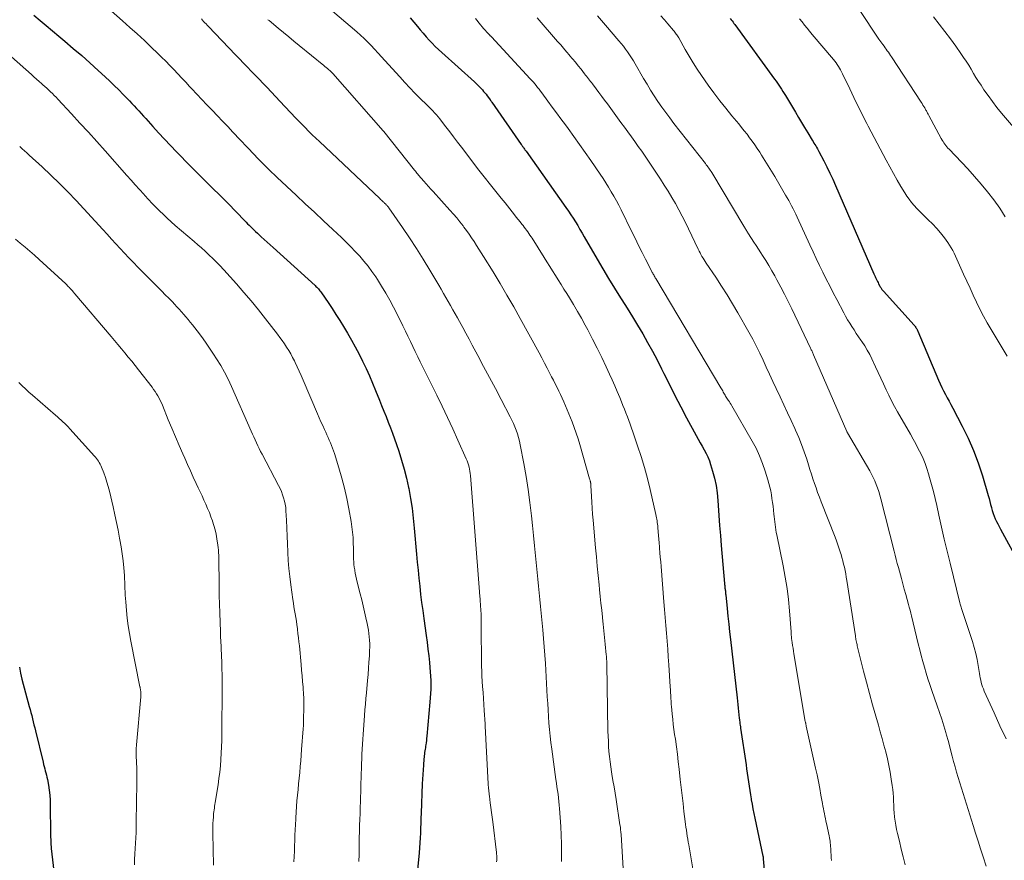
# Model space of a CAD drawing. Units: feet. Extents: x 1935000 to 1940025, y 505000 to 510000.
# Drawn here: x 1935981 to 1936141, y 505390 to 505527 of the extents above; entities that cross this region are included whole.
import ezdxf

# ---------------------------------------------------------------- set-up
doc = ezdxf.new("R2010")
doc.units = ezdxf.units.FT
doc.header["$LTSCALE"] = 100
doc.header["$MEASUREMENT"] = 0
doc.layers.add('CONTOUR INDEX', color=32, linetype='Continuous', lineweight=25)
doc.layers.add('CONTOUR INTERMEDIATE', color=40, linetype='Continuous', lineweight=15)

msp = doc.modelspace()

# ---------------------------------------------------------------- linework, layer by layer
at = {"layer": 'CONTOUR INDEX', "flags": 128}
for points, elevation in [([(1935982.98, 505527.7), (1935983.98, 505526.84), (1935984.99, 505525.98), (1935986, 505525.13), (1935987.02, 505524.28), (1935988.02, 505523.45), (1935989.39, 505522.29), (1935990.75, 505521.12), (1935992.1, 505519.92), (1935993.42, 505518.7), (1935994.57, 505517.64), (1935995.31, 505516.94), (1935996.04, 505516.24), (1935996.77, 505515.52), (1935997.49, 505514.8), (1935998.14, 505514.14), (1935998.53, 505513.74), (1935998.92, 505513.34), (1935999.3, 505512.94), (1935999.68, 505512.53), (1936000.05, 505512.12), (1936000.43, 505511.7), (1936000.8, 505511.29), (1936001.17, 505510.87), (1936002.31, 505509.6), (1936003.26, 505508.55), (1936004.21, 505507.51), (1936005.18, 505506.48), (1936006.16, 505505.46), (1936008.44, 505503.13), (1936009.18, 505502.37), (1936009.94, 505501.61), (1936010.69, 505500.86), (1936011.46, 505500.11), (1936012.22, 505499.37), (1936012.98, 505498.62), (1936013.73, 505497.86), (1936014.48, 505497.1), (1936017.28, 505494.25), (1936017.5, 505494.02), (1936017.73, 505493.79), (1936017.95, 505493.56), (1936018.18, 505493.34), (1936018.36, 505493.16), (1936018.67, 505492.85), (1936018.99, 505492.54), (1936019.32, 505492.23), (1936019.64, 505491.92), (1936019.94, 505491.65), (1936020.41, 505491.21), (1936020.89, 505490.77), (1936021.37, 505490.34), (1936021.85, 505489.9), (1936028.69, 505483.74), (1936028.83, 505483.6), (1936028.97, 505483.47), (1936029.11, 505483.33), (1936029.24, 505483.19), (1936029.36, 505483.04), (1936029.48, 505482.89), (1936029.6, 505482.73), (1936029.71, 505482.57), (1936030.79, 505480.97), (1936031.44, 505480), (1936032.07, 505479.03), (1936032.69, 505478.05), (1936033.3, 505477.06), (1936033.94, 505476), (1936034.6, 505474.88), (1936035.23, 505473.75), (1936035.84, 505472.6), (1936036.42, 505471.43), (1936036.97, 505470.26), (1936037.51, 505469.07), (1936038.02, 505467.88), (1936038.52, 505466.68), (1936039.15, 505465.11), (1936039.51, 505464.22), (1936039.87, 505463.32), (1936040.22, 505462.43), (1936040.58, 505461.53), (1936040.93, 505460.63), (1936041.27, 505459.73), (1936041.6, 505458.82), (1936041.92, 505457.91), (1936042.29, 505456.83), (1936042.76, 505455.37), (1936043.19, 505453.9), (1936043.56, 505452.41), (1936043.88, 505450.91), (1936043.92, 505450.73), (1936044.2, 505449.13), (1936044.45, 505447.53), (1936044.65, 505445.91), (1936044.82, 505444.3), (1936045.19, 505440.1), (1936045.31, 505438.79), (1936045.43, 505437.47), (1936045.57, 505436.16), (1936045.7, 505434.85), (1936045.85, 505433.54), (1936046, 505432.23), (1936046.18, 505430.92), (1936046.36, 505429.61), (1936046.75, 505426.85), (1936046.9, 505425.75), (1936047.04, 505424.66), (1936047.17, 505423.56), (1936047.28, 505422.46), (1936047.35, 505421.66), (1936047.41, 505420.96), (1936047.45, 505420.25), (1936047.48, 505419.55), (1936047.49, 505418.84), (1936047.48, 505418.14), (1936047.45, 505417.43), (1936047.41, 505416.73), (1936047.36, 505416.02), (1936046.86, 505410.5), (1936046.82, 505410.14), (1936046.78, 505409.79), (1936046.73, 505409.43), (1936046.68, 505409.07), (1936046.65, 505408.88), (1936046.62, 505408.62), (1936046.58, 505408.36), (1936046.54, 505408.1), (1936046.5, 505407.84), (1936046.47, 505407.58), (1936046.44, 505407.32), (1936046.41, 505407.06), (1936046.39, 505406.8), (1936046.31, 505405.8), (1936046.25, 505405.03), (1936046.2, 505404.27), (1936046.16, 505403.5), (1936046.12, 505402.74), (1936045.93, 505397.97), (1936045.89, 505397.17), (1936045.86, 505396.36), (1936045.84, 505395.56), (1936045.81, 505394.75), (1936045.78, 505393.95), (1936045.73, 505393.14), (1936045.67, 505392.34), (1936045.6, 505391.53), (1936045.1, 505386.54)], 1000), ([(1936044.15, 505527.26), (1936045.32, 505525.83), (1936045.78, 505525.28), (1936046.25, 505524.73), (1936046.73, 505524.18), (1936047.21, 505523.64), (1936047.7, 505523.11), (1936048.21, 505522.6), (1936048.73, 505522.09), (1936049.27, 505521.6), (1936054.61, 505516.83), (1936054.94, 505516.51), (1936055.27, 505516.19), (1936055.59, 505515.86), (1936055.9, 505515.52), (1936056.09, 505515.3), (1936056.29, 505515.06), (1936056.49, 505514.82), (1936056.68, 505514.57), (1936056.86, 505514.32), (1936057.14, 505513.91), (1936057.18, 505513.86), (1936057.22, 505513.8), (1936057.26, 505513.75), (1936057.3, 505513.7), (1936057.39, 505513.59), (1936057.41, 505513.56), (1936062.21, 505506.65), (1936062.25, 505506.59), (1936062.3, 505506.53), (1936062.34, 505506.47), (1936062.38, 505506.4), (1936062.43, 505506.34), (1936062.47, 505506.28), (1936062.51, 505506.22), (1936062.56, 505506.16), (1936062.64, 505506.04), (1936062.73, 505505.91), (1936062.81, 505505.79), (1936062.9, 505505.67), (1936062.99, 505505.55), (1936069.47, 505496.4), (1936069.87, 505495.82), (1936070.26, 505495.24), (1936070.64, 505494.66), (1936071.01, 505494.07), (1936071.38, 505493.47), (1936071.74, 505492.87), (1936072.09, 505492.27), (1936072.44, 505491.67), (1936074.54, 505488.02), (1936075.46, 505486.44), (1936076.4, 505484.87), (1936077.35, 505483.31), (1936078.33, 505481.76), (1936078.55, 505481.41), (1936079.42, 505480.04), (1936080.27, 505478.67), (1936081.11, 505477.28), (1936081.94, 505475.89), (1936082.74, 505474.49), (1936083.52, 505473.08), (1936084.28, 505471.65), (1936085.01, 505470.2), (1936085.37, 505469.46), (1936086.28, 505467.65), (1936087.19, 505465.84), (1936088.13, 505464.04), (1936089.09, 505462.24), (1936090.64, 505459.35), (1936090.96, 505458.77), (1936091.28, 505458.19), (1936091.61, 505457.61), (1936091.94, 505457.04), (1936092.25, 505456.46), (1936092.54, 505455.87), (1936092.78, 505455.26), (1936092.99, 505454.64), (1936093.31, 505453.58), (1936093.62, 505452.41), (1936093.88, 505451.22), (1936094.05, 505450.03), (1936094.17, 505448.82), (1936094.22, 505448), (1936094.32, 505446.38), (1936094.44, 505444.75), (1936094.57, 505443.13), (1936094.7, 505441.51), (1936095.23, 505435.33), (1936095.25, 505435.15), (1936095.27, 505434.97), (1936095.29, 505434.8), (1936095.31, 505434.62), (1936095.32, 505434.53), (1936095.34, 505434.4), (1936095.36, 505434.27), (1936095.38, 505434.14), (1936095.39, 505434.01), (1936095.41, 505433.87), (1936095.42, 505433.74), (1936095.43, 505433.61), (1936095.45, 505433.48), (1936095.67, 505431.23), (1936095.79, 505429.98), (1936095.92, 505428.72), (1936096.06, 505427.47), (1936096.2, 505426.22), (1936097.3, 505416.74), (1936097.36, 505416.18), (1936097.42, 505415.62), (1936097.48, 505415.06), (1936097.54, 505414.5), (1936097.65, 505413.42), (1936097.65, 505413.4), (1936097.65, 505413.38), (1936097.65, 505413.36), (1936097.65, 505413.34), (1936097.66, 505413.25), (1936097.66, 505413.23), (1936097.67, 505413.21), (1936097.67, 505413.19), (1936097.67, 505413.17), (1936097.73, 505412.74), (1936097.76, 505412.5), (1936097.79, 505412.27), (1936097.83, 505412.03), (1936097.86, 505411.8), (1936098.74, 505405.86), (1936098.84, 505405.16), (1936098.94, 505404.46), (1936099.04, 505403.76), (1936099.14, 505403.07), (1936099.25, 505402.37), (1936099.35, 505401.67), (1936099.46, 505400.97), (1936099.58, 505400.28), (1936099.6, 505400.17), (1936099.73, 505399.42), (1936099.86, 505398.68), (1936100.01, 505397.93), (1936100.16, 505397.19), (1936101.49, 505390.98), (1936101.5, 505390.93), (1936101.51, 505390.88), (1936101.52, 505390.83), (1936101.53, 505390.78), (1936101.53, 505390.73), (1936101.54, 505390.68), (1936101.55, 505390.63), (1936101.55, 505390.58), (1936101.75, 505388.16)], 980), ([(1936096.16, 505527.13), (1936096.32, 505526.94), (1936096.48, 505526.75), (1936096.63, 505526.55), (1936096.78, 505526.35), (1936096.92, 505526.16), (1936103.39, 505517.27), (1936103.63, 505516.95), (1936103.86, 505516.62), (1936104.08, 505516.29), (1936104.31, 505515.96), (1936104.53, 505515.63), (1936104.74, 505515.29), (1936104.95, 505514.96), (1936105.16, 505514.61), (1936106.77, 505511.9), (1936107.27, 505511.07), (1936107.77, 505510.23), (1936108.27, 505509.4), (1936108.77, 505508.57), (1936109.5, 505507.37), (1936109.64, 505507.13), (1936109.78, 505506.9), (1936109.92, 505506.67), (1936110.06, 505506.44), (1936110.2, 505506.21), (1936110.34, 505505.97), (1936110.47, 505505.74), (1936110.59, 505505.5), (1936111.37, 505504), (1936111.87, 505503.01), (1936112.36, 505502.01), (1936112.83, 505501), (1936113.28, 505499.98), (1936119.54, 505485.63), (1936119.63, 505485.43), (1936119.72, 505485.22), (1936119.81, 505485.02), (1936119.9, 505484.82), (1936120, 505484.61), (1936120.1, 505484.41), (1936120.2, 505484.21), (1936120.3, 505484.02), (1936120.51, 505483.61), (1936120.57, 505483.51), (1936120.63, 505483.4), (1936120.7, 505483.3), (1936120.76, 505483.2), (1936120.83, 505483.11), (1936120.9, 505483.01), (1936120.98, 505482.92), (1936121.06, 505482.83), (1936126.07, 505477.28), (1936126.16, 505477.17), (1936126.25, 505477.06), (1936126.33, 505476.94), (1936126.41, 505476.82), (1936126.48, 505476.7), (1936126.55, 505476.58), (1936126.61, 505476.45), (1936126.67, 505476.32), (1936130.03, 505468.34), (1936130.29, 505467.76), (1936130.55, 505467.18), (1936130.84, 505466.62), (1936131.14, 505466.05), (1936131.44, 505465.5), (1936131.74, 505464.94), (1936132.04, 505464.38), (1936132.34, 505463.82), (1936133.9, 505460.87), (1936134.86, 505458.91), (1936135.74, 505456.93), (1936136.49, 505454.9), (1936137.16, 505452.83), (1936138.1, 505449.61), (1936138.24, 505449.13), (1936138.37, 505448.64), (1936138.5, 505448.15), (1936138.62, 505447.67), (1936138.64, 505447.6), (1936138.76, 505447.15), (1936138.9, 505446.7), (1936139.07, 505446.26), (1936139.25, 505445.83), (1936139.45, 505445.4), (1936139.65, 505444.98), (1936139.87, 505444.56), (1936140.09, 505444.14), (1936143.29, 505438.27)], 960), ([(1935980.62, 505421.7), (1935980.79, 505420.71), (1935981.02, 505419.73), (1935982.22, 505415.31), (1935982.36, 505414.81), (1935982.49, 505414.32), (1935982.62, 505413.83), (1935982.74, 505413.33), (1935982.87, 505412.84), (1935982.99, 505412.34), (1935983.12, 505411.85), (1935983.24, 505411.35), (1935984.47, 505406.24), (1935984.56, 505405.89), (1935984.65, 505405.55), (1935984.74, 505405.2), (1935984.84, 505404.86), (1935984.94, 505404.51), (1935985.02, 505404.17), (1935985.1, 505403.82), (1935985.17, 505403.47), (1935985.33, 505402.54), (1935985.46, 505401.73), (1935985.55, 505400.91), (1935985.61, 505400.08), (1935985.64, 505399.26), (1935985.69, 505394.63), (1935985.7, 505394.33), (1935985.7, 505394.03), (1935985.71, 505393.74), (1935985.72, 505393.44), (1935985.73, 505393.14), (1935985.75, 505392.85), (1935985.77, 505392.55), (1935985.8, 505392.26), (1935986.88, 505383.04)], 1020)]:
    msp.add_lwpolyline(points, dxfattribs=dict(at, elevation=elevation))
at = {"layer": 'CONTOUR INTERMEDIATE', "flags": 128}
for points, elevation in [([(1936028.67, 505530.84), (1936035.45, 505524.98), (1936036.06, 505524.44), (1936036.66, 505523.89), (1936037.24, 505523.31), (1936037.81, 505522.73), (1936038.36, 505522.13), (1936038.92, 505521.53), (1936039.47, 505520.93), (1936040.02, 505520.32), (1936042.44, 505517.64), (1936043.26, 505516.75), (1936044.08, 505515.87), (1936044.93, 505515.01), (1936045.78, 505514.16), (1936046.88, 505513.09), (1936047.2, 505512.78), (1936047.5, 505512.46), (1936047.81, 505512.14), (1936048.1, 505511.82), (1936048.4, 505511.49), (1936048.68, 505511.16), (1936048.96, 505510.82), (1936049.23, 505510.48), (1936049.95, 505509.52), (1936050.58, 505508.7), (1936051.21, 505507.88), (1936051.84, 505507.05), (1936052.47, 505506.23), (1936054.49, 505503.58), (1936055.11, 505502.77), (1936055.74, 505501.96), (1936056.37, 505501.16), (1936057.01, 505500.35), (1936057.65, 505499.55), (1936058.29, 505498.75), (1936058.93, 505497.96), (1936059.57, 505497.16), (1936061.1, 505495.24), (1936061.4, 505494.86), (1936061.7, 505494.49), (1936062, 505494.11), (1936062.3, 505493.73), (1936062.5, 505493.47), (1936062.69, 505493.22), (1936062.89, 505492.97), (1936063.07, 505492.72), (1936063.26, 505492.46), (1936063.44, 505492.21), (1936063.62, 505491.95), (1936063.79, 505491.68), (1936063.96, 505491.42), (1936065.91, 505488.32), (1936066.37, 505487.58), (1936066.83, 505486.85), (1936067.29, 505486.11), (1936067.75, 505485.37), (1936068.21, 505484.64), (1936068.67, 505483.9), (1936069.13, 505483.16), (1936069.59, 505482.43), (1936070.03, 505481.73), (1936070.69, 505480.63), (1936071.35, 505479.53), (1936071.98, 505478.42), (1936072.6, 505477.3), (1936073.01, 505476.52), (1936073.79, 505475.03), (1936074.55, 505473.54), (1936075.29, 505472.03), (1936076, 505470.51), (1936076.54, 505469.33), (1936076.97, 505468.39), (1936077.39, 505467.44), (1936077.8, 505466.49), (1936078.2, 505465.54), (1936078.49, 505464.83), (1936078.73, 505464.23), (1936078.98, 505463.63), (1936079.21, 505463.02), (1936079.45, 505462.41), (1936079.67, 505461.81), (1936079.9, 505461.2), (1936080.12, 505460.58), (1936080.33, 505459.97), (1936081.11, 505457.7), (1936081.68, 505455.94), (1936082.22, 505454.17), (1936082.7, 505452.39), (1936083.15, 505450.59), (1936084.1, 505446.51), (1936084.16, 505446.26), (1936084.21, 505446), (1936084.25, 505445.74), (1936084.29, 505445.48), (1936084.32, 505445.21), (1936084.35, 505444.95), (1936084.38, 505444.69), (1936084.4, 505444.43), (1936084.46, 505443.73), (1936084.51, 505443.12), (1936084.56, 505442.51), (1936084.62, 505441.9), (1936084.67, 505441.29), (1936084.69, 505441.03), (1936084.75, 505440.29), (1936084.81, 505439.56), (1936084.87, 505438.82), (1936084.93, 505438.08), (1936085.38, 505432.35), (1936085.48, 505431.07), (1936085.59, 505429.79), (1936085.69, 505428.5), (1936085.8, 505427.22), (1936085.91, 505425.94), (1936086.01, 505424.65), (1936086.1, 505423.37), (1936086.19, 505422.08), (1936086.42, 505418.5), (1936086.45, 505418.04), (1936086.48, 505417.57), (1936086.5, 505417.11), (1936086.52, 505416.64), (1936086.55, 505416.18), (1936086.58, 505415.71), (1936086.62, 505415.25), (1936086.66, 505414.79), (1936086.74, 505414.06), (1936086.83, 505413.23), (1936086.92, 505412.41), (1936087.03, 505411.58), (1936087.14, 505410.76), (1936087.25, 505409.98), (1936087.42, 505408.77), (1936087.58, 505407.55), (1936087.73, 505406.34), (1936087.87, 505405.12), (1936088.05, 505403.47), (1936088.2, 505402.17), (1936088.35, 505400.87), (1936088.5, 505399.57), (1936088.65, 505398.27), (1936088.85, 505396.64), (1936088.91, 505396.16), (1936088.97, 505395.68), (1936089.04, 505395.2), (1936089.11, 505394.72), (1936089.19, 505394.24), (1936089.26, 505393.76), (1936089.34, 505393.28), (1936089.42, 505392.81), (1936090.57, 505386)], 984), ([(1935995.1, 505528.74), (1935997.39, 505526.76), (1935998.6, 505525.7), (1935999.79, 505524.63), (1936000.96, 505523.54), (1936002.12, 505522.44), (1936003.07, 505521.52), (1936003.74, 505520.86), (1936004.41, 505520.19), (1936005.07, 505519.52), (1936005.72, 505518.83), (1936006.36, 505518.15), (1936007.01, 505517.46), (1936007.66, 505516.78), (1936008.3, 505516.09), (1936008.64, 505515.73), (1936009.46, 505514.86), (1936010.28, 505514), (1936011.1, 505513.13), (1936011.92, 505512.27), (1936011.96, 505512.22), (1936012.81, 505511.33), (1936013.65, 505510.44), (1936014.5, 505509.56), (1936015.34, 505508.67), (1936018.84, 505504.98), (1936019.29, 505504.5), (1936019.75, 505504.03), (1936020.21, 505503.57), (1936020.67, 505503.1), (1936021.14, 505502.64), (1936021.6, 505502.18), (1936022.08, 505501.73), (1936022.55, 505501.28), (1936025.6, 505498.43), (1936027.09, 505497.04), (1936028.58, 505495.65), (1936030.06, 505494.26), (1936031.55, 505492.86), (1936032.98, 505491.53), (1936033.74, 505490.79), (1936034.49, 505490.04), (1936035.23, 505489.28), (1936035.95, 505488.49), (1936036.64, 505487.69), (1936037.31, 505486.86), (1936037.93, 505486.01), (1936038.54, 505485.14), (1936038.81, 505484.73), (1936039.51, 505483.62), (1936040.18, 505482.5), (1936040.82, 505481.36), (1936041.43, 505480.21), (1936042.56, 505477.98), (1936042.98, 505477.16), (1936043.38, 505476.33), (1936043.79, 505475.5), (1936044.18, 505474.66), (1936044.58, 505473.83), (1936044.98, 505472.99), (1936045.38, 505472.16), (1936045.79, 505471.33), (1936048.46, 505465.93), (1936049.35, 505464.11), (1936050.22, 505462.28), (1936051.07, 505460.45), (1936051.9, 505458.61), (1936053.27, 505455.55), (1936053.4, 505455.23), (1936053.52, 505454.9), (1936053.62, 505454.57), (1936053.71, 505454.24), (1936053.79, 505453.9), (1936053.85, 505453.56), (1936053.89, 505453.21), (1936053.93, 505452.87), (1936055.42, 505433.95), (1936055.44, 505433.67), (1936055.46, 505433.4), (1936055.48, 505433.12), (1936055.51, 505432.85), (1936055.53, 505432.57), (1936055.55, 505432.3), (1936055.57, 505432.02), (1936055.58, 505431.75), (1936055.63, 505430.99), (1936055.66, 505430.33), (1936055.69, 505429.67), (1936055.7, 505429.02), (1936055.71, 505428.36), (1936055.75, 505422.17), (1936055.76, 505421.89), (1936055.76, 505421.6), (1936055.77, 505421.32), (1936055.78, 505421.03), (1936055.79, 505420.66), (1936055.79, 505420.56), (1936055.8, 505420.47), (1936055.8, 505420.37), (1936055.81, 505420.27), (1936055.93, 505418.54), (1936056, 505417.57), (1936056.06, 505416.61), (1936056.13, 505415.65), (1936056.19, 505414.68), (1936056.33, 505412.52), (1936056.34, 505412.42), (1936056.35, 505412.32), (1936056.35, 505412.22), (1936056.36, 505412.13), (1936056.84, 505402.74), (1936056.85, 505402.49), (1936056.87, 505402.24), (1936056.89, 505401.99), (1936056.91, 505401.74), (1936056.93, 505401.49), (1936056.96, 505401.24), (1936056.99, 505400.99), (1936057.02, 505400.74), (1936057.17, 505399.67), (1936057.28, 505398.89), (1936057.39, 505398.11), (1936057.48, 505397.33), (1936057.58, 505396.55), (1936058.17, 505391.59), (1936058.2, 505391.34), (1936058.21, 505391.08), (1936058.22, 505390.83), (1936058.22, 505390.58), (1936058.21, 505390.33), (1936058.2, 505390.07)], 996), ([(1936116.77, 505529.19), (1936119.35, 505525.23), (1936119.67, 505524.75), (1936119.99, 505524.27), (1936120.33, 505523.8), (1936120.66, 505523.33), (1936120.99, 505522.89), (1936121.17, 505522.64), (1936121.35, 505522.39), (1936121.53, 505522.15), (1936121.7, 505521.9), (1936121.88, 505521.65), (1936122.06, 505521.4), (1936122.23, 505521.15), (1936122.39, 505520.89), (1936127.2, 505513.53), (1936127.35, 505513.3), (1936127.5, 505513.07), (1936127.64, 505512.83), (1936127.78, 505512.6), (1936127.92, 505512.37), (1936127.99, 505512.25), (1936128.06, 505512.12), (1936128.13, 505512), (1936128.2, 505511.87), (1936128.26, 505511.74), (1936128.33, 505511.61), (1936128.4, 505511.48), (1936128.47, 505511.36), (1936130.48, 505507.61), (1936130.62, 505507.37), (1936130.76, 505507.14), (1936130.91, 505506.92), (1936131.06, 505506.71), (1936131.23, 505506.5), (1936131.4, 505506.29), (1936131.57, 505506.09), (1936131.76, 505505.89), (1936134.78, 505502.7), (1936135.89, 505501.48), (1936136.97, 505500.24), (1936138.01, 505498.96), (1936139.02, 505497.65), (1936139.98, 505496.31), (1936140.89, 505494.93)], 952), ([(1936054.74, 505527.16), (1936055.6, 505526.09), (1936055.84, 505525.8), (1936056.09, 505525.51), (1936056.34, 505525.22), (1936056.6, 505524.94), (1936057.05, 505524.46), (1936057.09, 505524.42), (1936057.12, 505524.38), (1936057.16, 505524.35), (1936057.2, 505524.31), (1936057.24, 505524.27), (1936057.27, 505524.23), (1936057.31, 505524.19), (1936057.35, 505524.15), (1936063.67, 505517.34), (1936063.92, 505517.07), (1936064.17, 505516.79), (1936064.4, 505516.51), (1936064.64, 505516.23), (1936064.87, 505515.94), (1936065.1, 505515.65), (1936065.32, 505515.35), (1936065.54, 505515.05), (1936066.52, 505513.72), (1936067.23, 505512.75), (1936067.94, 505511.79), (1936068.65, 505510.82), (1936069.37, 505509.86), (1936069.82, 505509.24), (1936070.76, 505507.96), (1936071.68, 505506.67), (1936072.59, 505505.38), (1936073.5, 505504.08), (1936075.04, 505501.82), (1936075.51, 505501.12), (1936075.96, 505500.42), (1936076.41, 505499.71), (1936076.84, 505498.99), (1936077.25, 505498.26), (1936077.66, 505497.52), (1936078.05, 505496.78), (1936078.43, 505496.04), (1936080.15, 505492.55), (1936080.71, 505491.41), (1936081.28, 505490.27), (1936081.85, 505489.13), (1936082.42, 505488), (1936083.42, 505486.03), (1936083.5, 505485.88), (1936083.58, 505485.74), (1936083.65, 505485.59), (1936083.74, 505485.45), (1936083.82, 505485.3), (1936083.9, 505485.16), (1936083.99, 505485.01), (1936084.07, 505484.87), (1936094.66, 505467.11), (1936094.76, 505466.94), (1936094.86, 505466.77), (1936094.95, 505466.6), (1936095.05, 505466.43), (1936095.14, 505466.25), (1936095.24, 505466.09), (1936095.33, 505465.92), (1936095.43, 505465.75), (1936095.53, 505465.59), (1936095.63, 505465.42), (1936095.74, 505465.26), (1936095.85, 505465.11), (1936095.91, 505465.03), (1936096.05, 505464.83), (1936096.18, 505464.63), (1936096.31, 505464.42), (1936096.44, 505464.21), (1936099.75, 505458.46), (1936100.38, 505457.28), (1936100.95, 505456.07), (1936101.44, 505454.82), (1936101.87, 505453.55), (1936102.29, 505452.17), (1936102.46, 505451.57), (1936102.61, 505450.96), (1936102.75, 505450.35), (1936102.86, 505449.73), (1936102.96, 505449.11), (1936103.05, 505448.49), (1936103.13, 505447.86), (1936103.2, 505447.24), (1936103.26, 505446.59), (1936103.31, 505446.17), (1936103.36, 505445.74), (1936103.41, 505445.32), (1936103.46, 505444.89), (1936103.52, 505444.47), (1936103.59, 505444.04), (1936103.66, 505443.62), (1936103.74, 505443.2), (1936104.78, 505438.16), (1936105.12, 505436.34), (1936105.41, 505434.52), (1936105.63, 505432.69), (1936105.81, 505430.85), (1936106.06, 505427.43), (1936106.07, 505427.29), (1936106.08, 505427.16), (1936106.09, 505427.02), (1936106.1, 505426.88), (1936106.11, 505426.75), (1936106.12, 505426.61), (1936106.14, 505426.48), (1936106.15, 505426.34), (1936106.24, 505425.69), (1936106.31, 505425.23), (1936106.38, 505424.77), (1936106.45, 505424.31), (1936106.53, 505423.85), (1936108.38, 505412.87), (1936108.4, 505412.77), (1936108.42, 505412.68), (1936108.44, 505412.58), (1936108.45, 505412.49), (1936108.47, 505412.39), (1936108.49, 505412.3), (1936108.51, 505412.2), (1936108.53, 505412.11), (1936110.05, 505405.27), (1936110.28, 505404.19), (1936110.51, 505403.1), (1936110.72, 505402.01), (1936110.92, 505400.91), (1936111.17, 505399.54), (1936111.24, 505399.13), (1936111.32, 505398.72), (1936111.4, 505398.31), (1936111.48, 505397.91), (1936111.56, 505397.5), (1936111.64, 505397.09), (1936111.73, 505396.68), (1936111.81, 505396.28), (1936112.24, 505394.28), (1936112.3, 505393.99), (1936112.35, 505393.7), (1936112.39, 505393.42), (1936112.43, 505393.13), (1936112.46, 505392.83), (1936112.48, 505392.54), (1936112.51, 505392.25), (1936112.52, 505391.96), (1936112.54, 505391.64), (1936112.57, 505391.18), (1936112.6, 505390.73), (1936112.65, 505390.28)], 976), ([(1936064.79, 505527.27), (1936068.12, 505523.42), (1936068.61, 505522.86), (1936069.09, 505522.3), (1936069.57, 505521.74), (1936070.06, 505521.17), (1936070.07, 505521.15), (1936070.54, 505520.59), (1936071.01, 505520.03), (1936071.47, 505519.46), (1936071.92, 505518.89), (1936072.51, 505518.16), (1936072.67, 505517.95), (1936072.83, 505517.75), (1936072.99, 505517.54), (1936073.15, 505517.34), (1936073.3, 505517.13), (1936073.46, 505516.92), (1936073.62, 505516.72), (1936073.77, 505516.51), (1936074.38, 505515.7), (1936074.84, 505515.09), (1936075.3, 505514.48), (1936075.75, 505513.86), (1936076.21, 505513.25), (1936078.4, 505510.26), (1936078.97, 505509.49), (1936079.54, 505508.71), (1936080.1, 505507.93), (1936080.67, 505507.14), (1936081.22, 505506.36), (1936081.78, 505505.57), (1936082.32, 505504.77), (1936082.86, 505503.97), (1936084.83, 505501), (1936085.46, 505500.03), (1936086.08, 505499.05), (1936086.67, 505498.06), (1936087.25, 505497.06), (1936087.81, 505496.04), (1936088.35, 505495.02), (1936088.88, 505493.99), (1936089.39, 505492.95), (1936090.97, 505489.64), (1936091.12, 505489.34), (1936091.27, 505489.05), (1936091.42, 505488.76), (1936091.58, 505488.48), (1936091.75, 505488.19), (1936091.92, 505487.91), (1936092.1, 505487.64), (1936092.28, 505487.36), (1936093.82, 505485.08), (1936094.76, 505483.65), (1936095.67, 505482.21), (1936096.56, 505480.75), (1936097.42, 505479.28), (1936099.21, 505476.15), (1936099.82, 505475.03), (1936100.41, 505473.91), (1936100.97, 505472.77), (1936101.51, 505471.62), (1936102.03, 505470.46), (1936102.56, 505469.31), (1936103.1, 505468.16), (1936103.64, 505467.01), (1936104.29, 505465.63), (1936104.89, 505464.35), (1936105.49, 505463.07), (1936106.09, 505461.78), (1936106.68, 505460.5), (1936106.8, 505460.22), (1936107.3, 505459.06), (1936107.78, 505457.89), (1936108.21, 505456.7), (1936108.61, 505455.5), (1936108.89, 505454.59), (1936109.13, 505453.84), (1936109.37, 505453.08), (1936109.61, 505452.33), (1936109.86, 505451.58), (1936110.12, 505450.83), (1936110.38, 505450.08), (1936110.66, 505449.34), (1936110.94, 505448.6), (1936113.22, 505442.85), (1936113.46, 505442.22), (1936113.69, 505441.58), (1936113.9, 505440.94), (1936114.11, 505440.29), (1936114.19, 505440.03), (1936114.34, 505439.51), (1936114.48, 505438.99), (1936114.61, 505438.47), (1936114.73, 505437.94), (1936114.84, 505437.41), (1936114.94, 505436.88), (1936115.03, 505436.35), (1936115.12, 505435.82), (1936116.51, 505426.79), (1936116.54, 505426.59), (1936116.58, 505426.38), (1936116.61, 505426.18), (1936116.65, 505425.97), (1936116.69, 505425.77), (1936116.73, 505425.57), (1936116.78, 505425.37), (1936116.83, 505425.16), (1936117.86, 505421.08), (1936118.33, 505419.25), (1936118.82, 505417.42), (1936119.32, 505415.59), (1936119.83, 505413.77), (1936120.25, 505412.3), (1936120.56, 505411.21), (1936120.86, 505410.12), (1936121.16, 505409.03), (1936121.45, 505407.93), (1936121.72, 505406.83), (1936121.97, 505405.73), (1936122.17, 505404.62), (1936122.35, 505403.5), (1936122.5, 505402.48), (1936122.58, 505401.84), (1936122.64, 505401.21), (1936122.69, 505400.57), (1936122.72, 505399.93), (1936122.75, 505399.29), (1936122.79, 505398.65), (1936122.84, 505398.02), (1936122.9, 505397.38), (1936122.9, 505397.32), (1936122.98, 505396.66), (1936123.08, 505396), (1936123.21, 505395.34), (1936123.36, 505394.69), (1936123.67, 505393.42), (1936123.98, 505392.14), (1936124.3, 505390.87), (1936124.63, 505389.59)], 972), ([(1936074.62, 505527.58), (1936075.27, 505526.81), (1936075.92, 505526.04), (1936078.09, 505523.53), (1936078.45, 505523.09), (1936078.81, 505522.64), (1936079.16, 505522.18), (1936079.5, 505521.72), (1936079.82, 505521.25), (1936080.14, 505520.77), (1936080.44, 505520.28), (1936080.73, 505519.79), (1936082.09, 505517.39), (1936082.65, 505516.44), (1936083.22, 505515.5), (1936083.81, 505514.57), (1936084.42, 505513.65), (1936085.04, 505512.75), (1936085.68, 505511.85), (1936086.34, 505510.97), (1936087.01, 505510.1), (1936092.15, 505503.56), (1936092.28, 505503.38), (1936092.42, 505503.2), (1936092.55, 505503.02), (1936092.68, 505502.84), (1936092.81, 505502.65), (1936092.93, 505502.47), (1936093.05, 505502.28), (1936093.17, 505502.09), (1936098.39, 505493.37), (1936098.47, 505493.23), (1936098.55, 505493.1), (1936098.63, 505492.97), (1936098.71, 505492.83), (1936098.79, 505492.7), (1936098.87, 505492.57), (1936098.96, 505492.43), (1936099.04, 505492.3), (1936099.63, 505491.39), (1936100.01, 505490.81), (1936100.39, 505490.22), (1936100.77, 505489.64), (1936101.15, 505489.05), (1936101.43, 505488.61), (1936101.95, 505487.8), (1936102.45, 505486.98), (1936102.93, 505486.15), (1936103.4, 505485.31), (1936103.76, 505484.66), (1936104.39, 505483.49), (1936105.01, 505482.31), (1936105.6, 505481.12), (1936106.19, 505479.93), (1936109.22, 505473.58), (1936109.28, 505473.45), (1936109.35, 505473.31), (1936109.41, 505473.17), (1936109.47, 505473.04), (1936109.54, 505472.9), (1936109.6, 505472.76), (1936109.66, 505472.62), (1936109.72, 505472.48), (1936115.12, 505460.02), (1936115.13, 505460), (1936115.14, 505459.99), (1936115.14, 505459.97), (1936115.15, 505459.95), (1936115.17, 505459.89), (1936115.22, 505459.78), (1936118.84, 505453.61), (1936119.14, 505453.07), (1936119.42, 505452.53), (1936119.67, 505451.98), (1936119.91, 505451.41), (1936120.13, 505450.84), (1936120.33, 505450.27), (1936120.5, 505449.68), (1936120.66, 505449.09), (1936122.81, 505440.56), (1936122.98, 505439.9), (1936123.15, 505439.23), (1936123.33, 505438.57), (1936123.51, 505437.92), (1936124.01, 505436.1), (1936124.24, 505435.24), (1936124.47, 505434.39), (1936124.71, 505433.54), (1936124.94, 505432.68), (1936125.15, 505431.9), (1936125.28, 505431.44), (1936125.4, 505430.97), (1936125.51, 505430.51), (1936125.63, 505430.05), (1936126.74, 505425.49), (1936126.97, 505424.54), (1936127.22, 505423.59), (1936127.48, 505422.64), (1936127.74, 505421.69), (1936128.02, 505420.75), (1936128.31, 505419.81), (1936128.62, 505418.87), (1936128.93, 505417.94), (1936129.83, 505415.4), (1936130.19, 505414.33), (1936130.55, 505413.26), (1936130.89, 505412.19), (1936131.21, 505411.11), (1936131.35, 505410.66), (1936131.6, 505409.8), (1936131.83, 505408.95), (1936132.05, 505408.08), (1936132.27, 505407.22), (1936132.48, 505406.36), (1936132.71, 505405.5), (1936132.95, 505404.64), (1936133.21, 505403.79), (1936135.65, 505395.98), (1936136.05, 505394.71), (1936136.45, 505393.44), (1936136.86, 505392.16), (1936137.27, 505390.89), (1936137.76, 505389.37)], 968), ([(1936084.9, 505527.6), (1936085.47, 505526.93), (1936086.05, 505526.26), (1936086.96, 505525.2), (1936087.08, 505525.06), (1936087.19, 505524.92), (1936087.3, 505524.77), (1936087.41, 505524.62), (1936087.51, 505524.47), (1936087.61, 505524.31), (1936087.71, 505524.15), (1936087.8, 505523.99), (1936088.85, 505522.12), (1936089.48, 505521.04), (1936090.13, 505519.96), (1936090.81, 505518.91), (1936091.52, 505517.87), (1936092.61, 505516.32), (1936093.53, 505515.04), (1936094.48, 505513.78), (1936095.45, 505512.54), (1936096.45, 505511.32), (1936097.55, 505510), (1936098.01, 505509.45), (1936098.46, 505508.89), (1936098.9, 505508.33), (1936099.33, 505507.76), (1936099.76, 505507.19), (1936100.17, 505506.6), (1936100.57, 505506.01), (1936100.96, 505505.41), (1936101.28, 505504.91), (1936101.82, 505504.05), (1936102.35, 505503.18), (1936102.88, 505502.32), (1936103.4, 505501.45), (1936105.18, 505498.44), (1936105.43, 505498.01), (1936105.68, 505497.57), (1936105.92, 505497.12), (1936106.15, 505496.67), (1936106.38, 505496.22), (1936106.6, 505495.77), (1936106.82, 505495.32), (1936107.03, 505494.86), (1936109.11, 505490.37), (1936109.63, 505489.24), (1936110.16, 505488.12), (1936110.7, 505487), (1936111.24, 505485.89), (1936111.79, 505484.78), (1936112.35, 505483.67), (1936112.92, 505482.57), (1936113.49, 505481.46), (1936114.62, 505479.31), (1936114.93, 505478.74), (1936115.25, 505478.17), (1936115.59, 505477.61), (1936115.95, 505477.06), (1936116.31, 505476.51), (1936116.67, 505475.96), (1936117.04, 505475.42), (1936117.41, 505474.88), (1936117.59, 505474.62), (1936118.03, 505473.93), (1936118.45, 505473.24), (1936118.84, 505472.53), (1936119.2, 505471.8), (1936119.81, 505470.5), (1936120.24, 505469.58), (1936120.67, 505468.66), (1936121.09, 505467.74), (1936121.51, 505466.81), (1936121.95, 505465.9), (1936122.4, 505464.99), (1936122.88, 505464.09), (1936123.37, 505463.21), (1936125.47, 505459.56), (1936125.9, 505458.78), (1936126.33, 505458.01), (1936126.74, 505457.22), (1936127.14, 505456.43), (1936127.51, 505455.63), (1936127.85, 505454.82), (1936128.15, 505453.99), (1936128.41, 505453.14), (1936128.58, 505452.56), (1936128.89, 505451.42), (1936129.19, 505450.27), (1936129.47, 505449.12), (1936129.74, 505447.97), (1936130.09, 505446.39), (1936130.52, 505444.45), (1936130.97, 505442.5), (1936131.43, 505440.57), (1936131.91, 505438.63), (1936133.52, 505432.14), (1936133.57, 505431.96), (1936133.61, 505431.79), (1936133.67, 505431.61), (1936133.72, 505431.44), (1936133.78, 505431.27), (1936133.84, 505431.09), (1936133.89, 505430.92), (1936133.95, 505430.75), (1936135.55, 505425.89), (1936135.85, 505424.92), (1936136.11, 505423.94), (1936136.32, 505422.95), (1936136.5, 505421.96), (1936136.69, 505420.69), (1936136.75, 505420.32), (1936136.82, 505419.96), (1936136.9, 505419.59), (1936136.98, 505419.22), (1936137.08, 505418.86), (1936137.19, 505418.51), (1936137.32, 505418.16), (1936137.46, 505417.81), (1936139.06, 505414.27), (1936140.02, 505412.16), (1936141.01, 505410.06)], 964), ([(1936107.44, 505527.1), (1936107.84, 505526.59), (1936108.25, 505526.08), (1936108.66, 505525.57), (1936109.08, 505525.06), (1936109.49, 505524.56), (1936112.96, 505520.45), (1936113.17, 505520.19), (1936113.38, 505519.91), (1936113.58, 505519.64), (1936113.77, 505519.35), (1936113.95, 505519.06), (1936114.12, 505518.77), (1936114.28, 505518.46), (1936114.43, 505518.16), (1936115.6, 505515.7), (1936115.93, 505515), (1936116.27, 505514.29), (1936116.61, 505513.59), (1936116.95, 505512.89), (1936117.3, 505512.18), (1936117.65, 505511.49), (1936118, 505510.79), (1936118.36, 505510.09), (1936118.6, 505509.64), (1936119.08, 505508.72), (1936119.56, 505507.8), (1936120.05, 505506.88), (1936120.54, 505505.97), (1936121.52, 505504.11), (1936122.1, 505503.03), (1936122.7, 505501.95), (1936123.31, 505500.89), (1936123.93, 505499.82), (1936124.53, 505498.82), (1936124.87, 505498.28), (1936125.24, 505497.75), (1936125.64, 505497.24), (1936126.06, 505496.75), (1936126.5, 505496.28), (1936126.94, 505495.82), (1936127.4, 505495.36), (1936127.87, 505494.91), (1936128.37, 505494.44), (1936129.07, 505493.75), (1936129.74, 505493.03), (1936130.37, 505492.28), (1936130.98, 505491.5), (1936131.55, 505490.72), (1936131.83, 505490.31), (1936132.1, 505489.88), (1936132.34, 505489.44), (1936132.56, 505488.99), (1936134.11, 505485.59), (1936134.63, 505484.45), (1936135.15, 505483.31), (1936135.68, 505482.16), (1936136.21, 505481.02), (1936136.76, 505479.89), (1936137.33, 505478.77), (1936137.94, 505477.67), (1936138.57, 505476.59), (1936141.19, 505472.25)], 956), ([(1936129.22, 505527.4), (1936130.15, 505526.23), (1936131.06, 505525.05), (1936131.96, 505523.85), (1936132.83, 505522.64), (1936133.68, 505521.45), (1936134.11, 505520.82), (1936134.54, 505520.18), (1936134.94, 505519.53), (1936135.33, 505518.88), (1936135.72, 505518.22), (1936136.12, 505517.56), (1936136.53, 505516.92), (1936136.95, 505516.28), (1936137.42, 505515.57), (1936138.09, 505514.6), (1936138.79, 505513.64), (1936139.52, 505512.7), (1936140.28, 505511.78), (1936144.47, 505506.84)], 948), ([(1936010.2, 505527.06), (1936010.57, 505526.67), (1936010.76, 505526.46), (1936010.96, 505526.25), (1936011.16, 505526.04), (1936011.36, 505525.84), (1936015.75, 505521.23), (1936016.39, 505520.56), (1936017.03, 505519.9), (1936017.68, 505519.24), (1936018.32, 505518.58), (1936018.97, 505517.92), (1936019.61, 505517.26), (1936020.25, 505516.59), (1936020.89, 505515.92), (1936022.98, 505513.69), (1936023.84, 505512.78), (1936024.71, 505511.87), (1936025.58, 505510.96), (1936026.45, 505510.05), (1936027.07, 505509.41), (1936027.64, 505508.83), (1936028.22, 505508.25), (1936028.8, 505507.69), (1936029.39, 505507.13), (1936039.21, 505497.86), (1936039.34, 505497.74), (1936039.46, 505497.63), (1936039.59, 505497.51), (1936039.72, 505497.39), (1936039.83, 505497.29), (1936039.9, 505497.22), (1936039.97, 505497.15), (1936040.04, 505497.09), (1936040.11, 505497.02), (1936040.18, 505496.95), (1936040.25, 505496.88), (1936040.31, 505496.81), (1936040.38, 505496.74), (1936040.39, 505496.72), (1936040.47, 505496.64), (1936040.53, 505496.56), (1936040.6, 505496.47), (1936040.66, 505496.38), (1936042.9, 505493.18), (1936044.06, 505491.48), (1936045.19, 505489.76), (1936046.28, 505488.01), (1936047.35, 505486.25), (1936048.81, 505483.78), (1936049.19, 505483.12), (1936049.58, 505482.46), (1936049.96, 505481.8), (1936050.34, 505481.14), (1936050.72, 505480.47), (1936051.09, 505479.8), (1936051.47, 505479.14), (1936051.84, 505478.47), (1936052.16, 505477.89), (1936052.69, 505476.93), (1936053.21, 505475.97), (1936053.73, 505475.01), (1936054.25, 505474.04), (1936055.13, 505472.39), (1936056.08, 505470.59), (1936057.04, 505468.79), (1936057.99, 505466.99), (1936058.94, 505465.2), (1936060.4, 505462.42), (1936060.68, 505461.88), (1936060.94, 505461.33), (1936061.17, 505460.77), (1936061.4, 505460.21), (1936061.6, 505459.63), (1936061.77, 505459.05), (1936061.92, 505458.46), (1936062.05, 505457.87), (1936062.61, 505454.83), (1936062.98, 505452.71), (1936063.31, 505450.59), (1936063.6, 505448.46), (1936063.86, 505446.32), (1936064.03, 505444.73), (1936064.2, 505443.09), (1936064.37, 505441.45), (1936064.53, 505439.81), (1936064.68, 505438.17), (1936064.78, 505437.09), (1936064.88, 505435.99), (1936064.99, 505434.89), (1936065.1, 505433.79), (1936065.21, 505432.69), (1936065.32, 505431.59), (1936065.43, 505430.49), (1936065.54, 505429.39), (1936065.65, 505428.3), (1936065.7, 505427.76), (1936065.82, 505426.39), (1936065.94, 505425.02), (1936066.03, 505423.65), (1936066.12, 505422.28), (1936066.44, 505416.89), (1936066.5, 505415.82), (1936066.57, 505414.76), (1936066.64, 505413.69), (1936066.71, 505412.63), (1936066.8, 505411.56), (1936066.9, 505410.5), (1936067.02, 505409.44), (1936067.16, 505408.39), (1936067.84, 505403.44), (1936067.92, 505402.85), (1936068.01, 505402.26), (1936068.09, 505401.67), (1936068.18, 505401.08), (1936068.25, 505400.49), (1936068.32, 505399.9), (1936068.38, 505399.3), (1936068.42, 505398.71), (1936068.61, 505395.82), (1936068.68, 505394.4), (1936068.74, 505392.97), (1936068.76, 505391.54), (1936068.77, 505390.11)], 992), ([(1936021.03, 505526.95), (1936021.12, 505526.87), (1936021.22, 505526.79), (1936022.71, 505525.55), (1936023.56, 505524.85), (1936024.41, 505524.15), (1936025.26, 505523.46), (1936026.11, 505522.76), (1936030.1, 505519.5), (1936030.3, 505519.34), (1936030.49, 505519.17), (1936030.69, 505519.01), (1936030.88, 505518.84), (1936031.15, 505518.61), (1936031.21, 505518.56), (1936031.26, 505518.51), (1936031.31, 505518.46), (1936031.37, 505518.4), (1936031.42, 505518.35), (1936031.47, 505518.3), (1936031.52, 505518.24), (1936031.57, 505518.18), (1936039.76, 505508.9), (1936039.86, 505508.79), (1936039.89, 505508.76), (1936044.86, 505502.49), (1936044.99, 505502.33), (1936045.12, 505502.17), (1936045.25, 505502), (1936045.39, 505501.84), (1936045.52, 505501.68), (1936045.65, 505501.52), (1936045.79, 505501.36), (1936045.92, 505501.2), (1936046.39, 505500.68), (1936046.76, 505500.26), (1936047.13, 505499.84), (1936047.5, 505499.42), (1936047.88, 505499.01), (1936050.62, 505495.98), (1936051.17, 505495.36), (1936051.71, 505494.72), (1936052.23, 505494.08), (1936052.74, 505493.42), (1936052.87, 505493.25), (1936053.3, 505492.67), (1936053.72, 505492.08), (1936054.13, 505491.49), (1936054.53, 505490.88), (1936054.92, 505490.27), (1936055.31, 505489.66), (1936055.69, 505489.05), (1936056.07, 505488.44), (1936057.62, 505485.94), (1936058.76, 505484.07), (1936059.88, 505482.19), (1936060.97, 505480.29), (1936062.04, 505478.38), (1936065.09, 505472.79), (1936065.55, 505471.96), (1936065.99, 505471.12), (1936066.43, 505470.28), (1936066.87, 505469.44), (1936067.14, 505468.92), (1936067.44, 505468.33), (1936067.73, 505467.75), (1936068.03, 505467.17), (1936068.32, 505466.59), (1936068.6, 505466), (1936068.88, 505465.41), (1936069.14, 505464.81), (1936069.39, 505464.21), (1936070.46, 505461.58), (1936070.81, 505460.67), (1936071.14, 505459.76), (1936071.44, 505458.83), (1936071.72, 505457.9), (1936073.31, 505452.32), (1936073.34, 505452.23), (1936073.36, 505452.14), (1936073.39, 505452.05), (1936073.41, 505451.96), (1936073.44, 505451.87), (1936073.46, 505451.78), (1936073.48, 505451.69), (1936073.49, 505451.6), (1936073.51, 505451.5), (1936073.52, 505451.41), (1936073.53, 505451.31), (1936073.53, 505451.22), (1936073.62, 505449.47), (1936073.67, 505448.5), (1936073.73, 505447.54), (1936073.81, 505446.57), (1936073.89, 505445.6), (1936074.29, 505441.13), (1936074.42, 505439.63), (1936074.56, 505438.12), (1936074.71, 505436.61), (1936074.86, 505435.11), (1936074.93, 505434.35), (1936075.05, 505433.22), (1936075.16, 505432.1), (1936075.28, 505430.97), (1936075.41, 505429.85), (1936075.42, 505429.74), (1936075.54, 505428.67), (1936075.65, 505427.6), (1936075.76, 505426.54), (1936075.86, 505425.47), (1936076.03, 505423.71), (1936076.05, 505423.52), (1936076.06, 505423.33), (1936076.07, 505423.14), (1936076.08, 505422.95), (1936076.09, 505422.76), (1936076.09, 505422.57), (1936076.1, 505422.37), (1936076.1, 505422.18), (1936076.3, 505411.33), (1936076.32, 505410.5), (1936076.36, 505409.66), (1936076.4, 505408.83), (1936076.46, 505408), (1936076.54, 505407.17), (1936076.63, 505406.34), (1936076.74, 505405.51), (1936076.87, 505404.69), (1936076.94, 505404.29), (1936077.11, 505403.27), (1936077.28, 505402.25), (1936077.45, 505401.22), (1936077.61, 505400.2), (1936078.25, 505396.09), (1936078.31, 505395.69), (1936078.36, 505395.3), (1936078.39, 505394.9), (1936078.42, 505394.5), (1936078.81, 505388.04)], 988), ([(1935976.06, 505523.76), (1935982.57, 505518.03), (1935982.99, 505517.66), (1935983.41, 505517.29), (1935983.83, 505516.92), (1935984.24, 505516.55), (1935984.45, 505516.37), (1935984.76, 505516.09), (1935985.08, 505515.81), (1935985.38, 505515.52), (1935985.69, 505515.23), (1935985.99, 505514.93), (1935986.29, 505514.64), (1935986.58, 505514.33), (1935986.87, 505514.03), (1935989.08, 505511.65), (1935990.46, 505510.15), (1935991.84, 505508.65), (1935993.21, 505507.13), (1935994.57, 505505.61), (1935998.11, 505501.64), (1935998.79, 505500.87), (1935999.47, 505500.11), (1936000.15, 505499.35), (1936000.83, 505498.59), (1936001.04, 505498.35), (1936001.62, 505497.71), (1936002.21, 505497.08), (1936002.81, 505496.47), (1936003.42, 505495.86), (1936004.04, 505495.26), (1936004.67, 505494.67), (1936005.31, 505494.09), (1936005.96, 505493.52), (1936009.01, 505490.9), (1936009.61, 505490.37), (1936010.21, 505489.84), (1936010.81, 505489.3), (1936011.4, 505488.75), (1936012.12, 505488.07), (1936012.34, 505487.85), (1936012.56, 505487.64), (1936012.78, 505487.42), (1936012.99, 505487.2), (1936013.2, 505486.98), (1936013.41, 505486.75), (1936013.62, 505486.53), (1936013.83, 505486.3), (1936015.89, 505484.01), (1936017.11, 505482.63), (1936018.31, 505481.23), (1936019.48, 505479.8), (1936020.63, 505478.35), (1936022.59, 505475.83), (1936022.98, 505475.31), (1936023.35, 505474.79), (1936023.72, 505474.26), (1936024.07, 505473.73), (1936024.41, 505473.18), (1936024.73, 505472.62), (1936025.03, 505472.05), (1936025.32, 505471.48), (1936025.44, 505471.22), (1936025.78, 505470.51), (1936026.11, 505469.8), (1936026.43, 505469.09), (1936026.74, 505468.37), (1936029.09, 505462.9), (1936029.37, 505462.25), (1936029.65, 505461.61), (1936029.94, 505460.97), (1936030.23, 505460.33), (1936030.43, 505459.9), (1936030.62, 505459.47), (1936030.81, 505459.05), (1936030.99, 505458.62), (1936031.18, 505458.19), (1936031.35, 505457.76), (1936031.52, 505457.32), (1936031.67, 505456.89), (1936031.82, 505456.44), (1936032.56, 505454.08), (1936033.05, 505452.44), (1936033.48, 505450.79), (1936033.85, 505449.13), (1936034.18, 505447.46), (1936034.55, 505445.36), (1936034.68, 505444.5), (1936034.79, 505443.63), (1936034.86, 505442.76), (1936034.9, 505441.89), (1936034.92, 505441.01), (1936034.94, 505440.57), (1936034.95, 505440.14), (1936034.96, 505439.7), (1936034.96, 505439.26), (1936034.98, 505438.83), (1936035.01, 505438.39), (1936035.06, 505437.96), (1936035.13, 505437.53), (1936035.14, 505437.44), (1936035.23, 505436.96), (1936035.32, 505436.49), (1936035.43, 505436.01), (1936035.54, 505435.54), (1936036.03, 505433.62), (1936036.27, 505432.64), (1936036.51, 505431.66), (1936036.73, 505430.68), (1936036.95, 505429.7), (1936037.15, 505428.81), (1936037.26, 505428.27), (1936037.36, 505427.72), (1936037.43, 505427.17), (1936037.5, 505426.62), (1936037.55, 505426.07), (1936037.57, 505425.52), (1936037.57, 505424.97), (1936037.56, 505424.42), (1936037.51, 505423.53), (1936037.45, 505422.53), (1936037.39, 505421.53), (1936037.31, 505420.54), (1936037.22, 505419.54), (1936037.04, 505417.55), (1936036.95, 505416.63), (1936036.87, 505415.7), (1936036.8, 505414.78), (1936036.72, 505413.86), (1936036.48, 505410.79), (1936036.43, 505409.99), (1936036.38, 505409.19), (1936036.34, 505408.39), (1936036.31, 505407.59), (1936036.28, 505406.8), (1936036.25, 505406), (1936036.23, 505405.2), (1936036.2, 505404.4), (1936036.07, 505399.86), (1936036.04, 505398.9), (1936036, 505397.93), (1936035.97, 505396.97), (1936035.93, 505396), (1936035.92, 505395.68), (1936035.89, 505394.88), (1936035.86, 505394.07), (1936035.85, 505393.27), (1936035.84, 505392.47), (1936035.84, 505391.61), (1936035.83, 505391.23), (1936035.83, 505390.86), (1936035.82, 505390.49), (1936035.81, 505390.11)], 1004), ([(1935980.67, 505506.32), (1935981.06, 505505.97), (1935981.45, 505505.63), (1935981.83, 505505.28), (1935982.22, 505504.94), (1935984.33, 505503.02), (1935985.75, 505501.69), (1935987.15, 505500.34), (1935988.52, 505498.95), (1935989.85, 505497.54), (1935994.21, 505492.84), (1935994.91, 505492.07), (1935995.61, 505491.3), (1935996.31, 505490.53), (1935997.01, 505489.76), (1935997.71, 505488.99), (1935998.42, 505488.23), (1935999.15, 505487.48), (1935999.88, 505486.73), (1936003.19, 505483.41), (1936003.76, 505482.83), (1936004.34, 505482.24), (1936004.91, 505481.66), (1936005.49, 505481.07), (1936005.86, 505480.69), (1936006.24, 505480.29), (1936006.62, 505479.89), (1936006.99, 505479.47), (1936007.35, 505479.05), (1936007.7, 505478.63), (1936008.05, 505478.2), (1936008.4, 505477.77), (1936008.75, 505477.33), (1936009.5, 505476.38), (1936010.2, 505475.46), (1936010.89, 505474.52), (1936011.55, 505473.57), (1936012.19, 505472.6), (1936012.69, 505471.84), (1936013.35, 505470.75), (1936013.99, 505469.64), (1936014.56, 505468.51), (1936015.11, 505467.35), (1936018.32, 505460.07), (1936018.53, 505459.59), (1936018.74, 505459.12), (1936018.95, 505458.64), (1936019.17, 505458.17), (1936019.39, 505457.7), (1936019.61, 505457.23), (1936019.84, 505456.77), (1936020.08, 505456.31), (1936022.75, 505451.22), (1936022.99, 505450.73), (1936023.21, 505450.24), (1936023.4, 505449.73), (1936023.58, 505449.22), (1936023.72, 505448.7), (1936023.84, 505448.18), (1936023.91, 505447.65), (1936023.96, 505447.11), (1936024.04, 505445.61), (1936024.11, 505444.31), (1936024.16, 505443.02), (1936024.22, 505441.73), (1936024.26, 505440.44), (1936024.27, 505440.37), (1936024.33, 505439.05), (1936024.43, 505437.73), (1936024.57, 505436.42), (1936024.73, 505435.1), (1936025.08, 505432.71), (1936025.17, 505432.12), (1936025.26, 505431.53), (1936025.35, 505430.94), (1936025.45, 505430.35), (1936025.55, 505429.76), (1936025.65, 505429.17), (1936025.73, 505428.58), (1936025.81, 505427.99), (1936025.83, 505427.84), (1936025.91, 505427.16), (1936025.99, 505426.49), (1936026.06, 505425.82), (1936026.13, 505425.15), (1936026.41, 505422.14), (1936026.5, 505421.22), (1936026.58, 505420.29), (1936026.66, 505419.36), (1936026.74, 505418.44), (1936026.83, 505417.14), (1936026.85, 505416.86), (1936026.86, 505416.58), (1936026.87, 505416.3), (1936026.87, 505416.02), (1936026.86, 505415.77), (1936026.86, 505415.62), (1936026.86, 505415.46), (1936026.85, 505415.31), (1936026.85, 505415.16), (1936026.85, 505415.01), (1936026.84, 505414.86), (1936026.84, 505414.7), (1936026.84, 505414.55), (1936026.83, 505413.79), (1936026.82, 505413.26), (1936026.8, 505412.73), (1936026.78, 505412.2), (1936026.74, 505411.67), (1936026.5, 505408.33), (1936026.43, 505407.4), (1936026.35, 505406.47), (1936026.27, 505405.54), (1936026.19, 505404.61), (1936026.1, 505403.67), (1936026.01, 505402.74), (1936025.92, 505401.82), (1936025.83, 505400.9), (1936025.75, 505399.97), (1936025.67, 505399.05), (1936025.61, 505398.12), (1936025.55, 505397.2), (1936025.54, 505397), (1936025.49, 505396.13), (1936025.45, 505395.27), (1936025.42, 505394.4), (1936025.39, 505393.54), (1936025.36, 505392.67), (1936025.33, 505391.81), (1936025.29, 505390.94), (1936025.25, 505390.08)], 1008), ([(1935979.99, 505491.28), (1935980.77, 505490.64), (1935981.55, 505489.99), (1935982.32, 505489.33), (1935983.08, 505488.66), (1935983.83, 505487.98), (1935988.16, 505484), (1935988.32, 505483.85), (1935988.47, 505483.71), (1935988.62, 505483.55), (1935988.77, 505483.4), (1935988.85, 505483.31), (1935988.95, 505483.2), (1935989.05, 505483.08), (1935989.15, 505482.97), (1935989.25, 505482.86), (1935989.35, 505482.74), (1935989.45, 505482.63), (1935989.55, 505482.51), (1935989.65, 505482.39), (1935995.52, 505475.47), (1935996.08, 505474.8), (1935996.65, 505474.13), (1935997.21, 505473.45), (1935997.77, 505472.78), (1935998.33, 505472.1), (1935998.88, 505471.42), (1935999.43, 505470.74), (1935999.97, 505470.05), (1936002.2, 505467.2), (1936002.45, 505466.86), (1936002.7, 505466.52), (1936002.92, 505466.16), (1936003.14, 505465.8), (1936003.34, 505465.43), (1936003.53, 505465.05), (1936003.7, 505464.67), (1936003.87, 505464.28), (1936004.83, 505461.92), (1936005.41, 505460.53), (1936005.99, 505459.14), (1936006.59, 505457.76), (1936007.2, 505456.38), (1936007.5, 505455.69), (1936007.96, 505454.66), (1936008.43, 505453.63), (1936008.89, 505452.6), (1936009.36, 505451.58), (1936009.69, 505450.86), (1936010, 505450.2), (1936010.31, 505449.53), (1936010.62, 505448.86), (1936010.92, 505448.2), (1936011.22, 505447.52), (1936011.5, 505446.85), (1936011.77, 505446.16), (1936012.02, 505445.47), (1936012.02, 505445.46), (1936012.25, 505444.75), (1936012.44, 505444.03), (1936012.6, 505443.31), (1936012.73, 505442.58), (1936012.88, 505441.55), (1936012.93, 505441.14), (1936012.98, 505440.73), (1936013.01, 505440.31), (1936013.03, 505439.9), (1936013.05, 505439.48), (1936013.06, 505439.07), (1936013.06, 505438.65), (1936013.07, 505438.23), (1936013.08, 505436.22), (1936013.09, 505434.8), (1936013.12, 505433.37), (1936013.15, 505431.95), (1936013.2, 505430.53), (1936013.3, 505427.47), (1936013.34, 505426.67), (1936013.37, 505425.88), (1936013.4, 505425.08), (1936013.44, 505424.28), (1936013.46, 505424.07), (1936013.49, 505423.38), (1936013.52, 505422.69), (1936013.54, 505421.99), (1936013.55, 505421.3), (1936013.56, 505420.6), (1936013.57, 505419.91), (1936013.57, 505419.22), (1936013.57, 505418.52), (1936013.54, 505410.81), (1936013.52, 505409.78), (1936013.49, 505408.75), (1936013.44, 505407.72), (1936013.37, 505406.69), (1936013.29, 505405.67), (1936013.18, 505404.64), (1936013.05, 505403.62), (1936012.91, 505402.6), (1936012.46, 505399.7), (1936012.41, 505399.4), (1936012.36, 505399.1), (1936012.32, 505398.8), (1936012.27, 505398.5), (1936012.23, 505398.2), (1936012.2, 505397.9), (1936012.17, 505397.6), (1936012.15, 505397.3), (1936012.12, 505396.84), (1936012.09, 505396.31), (1936012.07, 505395.78), (1936012.07, 505395.24), (1936012.08, 505394.71), (1936012.2, 505389.55)], 1012), ([(1935980.55, 505467.99), (1935981.08, 505467.45), (1935981.62, 505466.93), (1935982.17, 505466.42), (1935982.73, 505465.92), (1935986.5, 505462.65), (1935986.8, 505462.38), (1935987.1, 505462.12), (1935987.4, 505461.85), (1935987.69, 505461.59), (1935987.99, 505461.32), (1935988.27, 505461.04), (1935988.55, 505460.75), (1935988.82, 505460.46), (1935992.84, 505456.02), (1935993.01, 505455.82), (1935993.18, 505455.62), (1935993.33, 505455.4), (1935993.48, 505455.18), (1935993.61, 505454.96), (1935993.74, 505454.72), (1935993.85, 505454.49), (1935993.95, 505454.24), (1935994.34, 505453.28), (1935994.61, 505452.54), (1935994.86, 505451.8), (1935995.07, 505451.05), (1935995.27, 505450.29), (1935995.86, 505447.75), (1935996.15, 505446.48), (1935996.42, 505445.22), (1935996.68, 505443.95), (1935996.92, 505442.68), (1935996.97, 505442.4), (1935997.16, 505441.26), (1935997.33, 505440.13), (1935997.47, 505438.99), (1935997.58, 505437.84), (1935997.69, 505436.62), (1935997.73, 505436.08), (1935997.76, 505435.55), (1935997.78, 505435.01), (1935997.79, 505434.48), (1935997.81, 505433.94), (1935997.83, 505433.41), (1935997.86, 505432.87), (1935997.9, 505432.34), (1935998.03, 505430.91), (1935998.17, 505429.66), (1935998.33, 505428.42), (1935998.52, 505427.18), (1935998.75, 505425.95), (1936000.21, 505418.53), (1936000.23, 505418.43), (1936000.25, 505418.33), (1936000.27, 505418.23), (1936000.29, 505418.13), (1936000.31, 505418.03), (1936000.33, 505417.92), (1936000.34, 505417.82), (1936000.35, 505417.72), (1936000.35, 505417.58), (1936000.36, 505417.41), (1936000.36, 505417.23), (1936000.35, 505417.06), (1936000.34, 505416.89), (1935999.65, 505409.08), (1935999.64, 505408.87), (1935999.62, 505408.66), (1935999.62, 505408.45), (1935999.61, 505408.24), (1935999.61, 505408.03), (1935999.62, 505407.82), (1935999.62, 505407.61), (1935999.63, 505407.4), (1935999.67, 505406.16), (1935999.7, 505405.32), (1935999.71, 505404.49), (1935999.72, 505403.66), (1935999.71, 505402.83), (1935999.62, 505396.57), (1935999.6, 505395.7), (1935999.58, 505394.83), (1935999.54, 505393.96), (1935999.49, 505393.09), (1935999.44, 505392.22), (1935999.39, 505391.35), (1935999.35, 505390.47), (1935999.31, 505389.6)], 1016)]:
    msp.add_lwpolyline(points, dxfattribs=dict(at, elevation=elevation))

doc.saveas('drawing.dxf')
